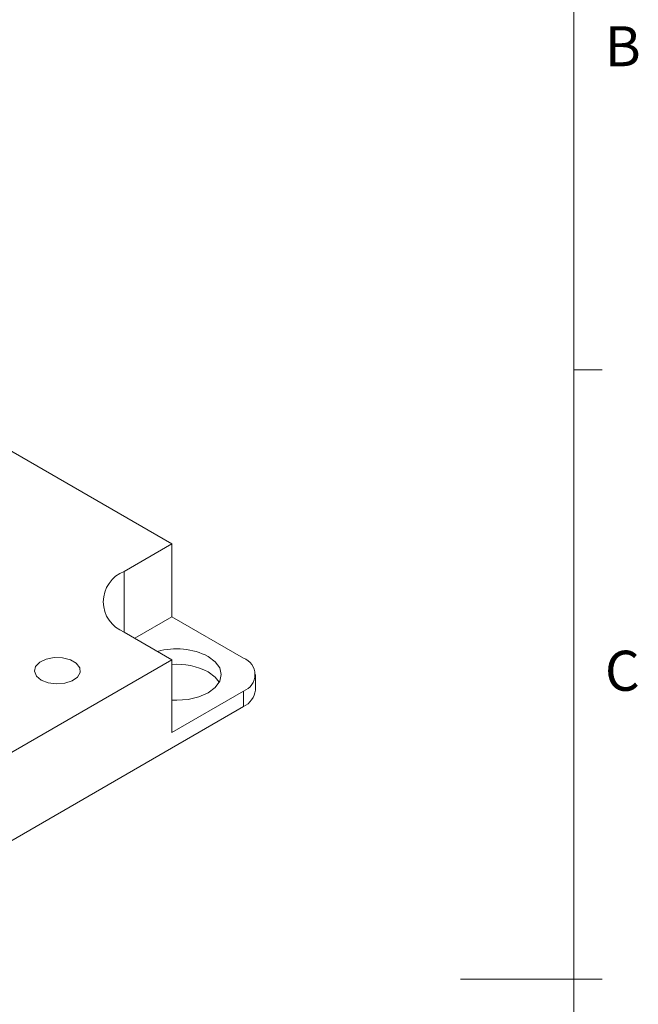
# Model space of a CAD drawing. Units: millimetres. Extents: x 5 to 289, y 4 to 204.
# Drawn here: x 256 to 289, y 103 to 155 of the extents above; entities that cross this region are included whole.
import ezdxf

# ---------------------------------------------------------------- set-up
doc = ezdxf.new("R2010")
doc.units = ezdxf.units.MM
doc.styles.add('SLDTEXTSTYLE0', font='TXT', dxfattribs={"width": 0.605})

msp = doc.modelspace()

# ---------------------------------------------------------------- linework, layer by layer
at = {"color": 7, "linetype": 'Continuous', "lineweight": 0}
msp.add_line((285.6908, 8.1152), (285.6908, 201.372), dxfattribs=at)
at = {"color": 7, "linetype": 'Continuous', "lineweight": 15}
for p, q in [((285.6908, 136.9552), (287.1908, 136.9552)), ((250.1961, 135.9694), (264.4246, 127.7554)), ((264.4246, 127.7554), (261.8992, 126.2976)), ((264.4246, 123.906), (264.4246, 127.7554)), ((264.4246, 123.906), (262.4553, 122.7692)), ((264.4246, 123.906), (268.2126, 121.7192)), ((261.8992, 123.0902), (264.4246, 121.6324)), ((264.4246, 121.6324), (244.7266, 110.261)), ((264.4246, 117.783), (264.4246, 121.6324)), ((268.8403, 120.0279), (268.8403, 120.8445)), ((268.2126, 119.9698), (264.4246, 117.783)), ((268.2126, 119.1532), (268.2126, 119.9698)), ((268.2126, 119.1532), (240.9385, 103.4082)), ((285.6908, 104.7436), (279.6908, 104.7436)), ((285.6908, 104.7452), (287.1908, 104.7452))]:
    msp.add_line(p, q, dxfattribs=at)
at = {"color": 8, "linetype": 'Continuous', "lineweight": 15}
msp.add_line((261.8992, 123.0902), (261.8992, 126.2976), dxfattribs=at)
at = {"color": 7, "linetype": 'Continuous', "lineweight": 15, "flags": 128}
for points in [[(257.505, 120.5535), (257.2528, 120.7661), (257.1507, 121.0168), (257.2123, 121.272), (257.4295, 121.497), (257.7728, 121.6616), (258.1959, 121.7435), (258.6417, 121.7316), (259.0499, 121.6275), (259.3654, 121.4454), (259.5457, 121.2097), (259.5663, 120.9524), (259.4245, 120.7081), (259.1394, 120.5099), (258.7495, 120.3846), (258.3076, 120.349), (257.8732, 120.4079), (257.505, 120.5535)], [(264.4246, 119.4916), (264.6771, 119.4837), (265.2872, 119.5301), (265.8557, 119.666), (266.3439, 119.8823), (266.7185, 120.1641), (266.9539, 120.4923), (267.0343, 120.8445), (266.9539, 121.1967), (266.7185, 121.5249), (266.3439, 121.8067)], [(266.9257, 120.4362), (266.7185, 120.7083), (266.3439, 120.9901)]]:
    msp.add_lwpolyline(points, dxfattribs=at)
at = {"color": 7, "linetype": 'Continuous', "lineweight": 15}
for centre, radius, start, end in [((262.5078, 124.6939), 1.7153, 110.78342, 249.21658), ((264.6638, 118.5191), 3.692, 62.93122, 105.74411), ((264.7022, 117.8352), 3.5565, 62.5097, 94.47664), ((267.8807, 120.8445), 0.9356, 290.78342, 69.21658), ((267.7679, 120.1349), 1.0777, 294.37466, 354.3052)]:
    msp.add_arc(centre, radius, start, end, dxfattribs=at)

# ---------------------------------------------------------------- texts
at = {"color": 7, "linetype": 'Continuous', "lineweight": 0, "char_height": 2.1167, "attachment_point": 1, "style": 'SLDTEXTSTYLE0'}
for s, insert in [('B', (287.3366, 155.1305)), ('C', (287.3366, 122.1055))]:
    msp.add_mtext(s, dxfattribs=dict(at, insert=insert))

doc.saveas('drawing.dxf')
